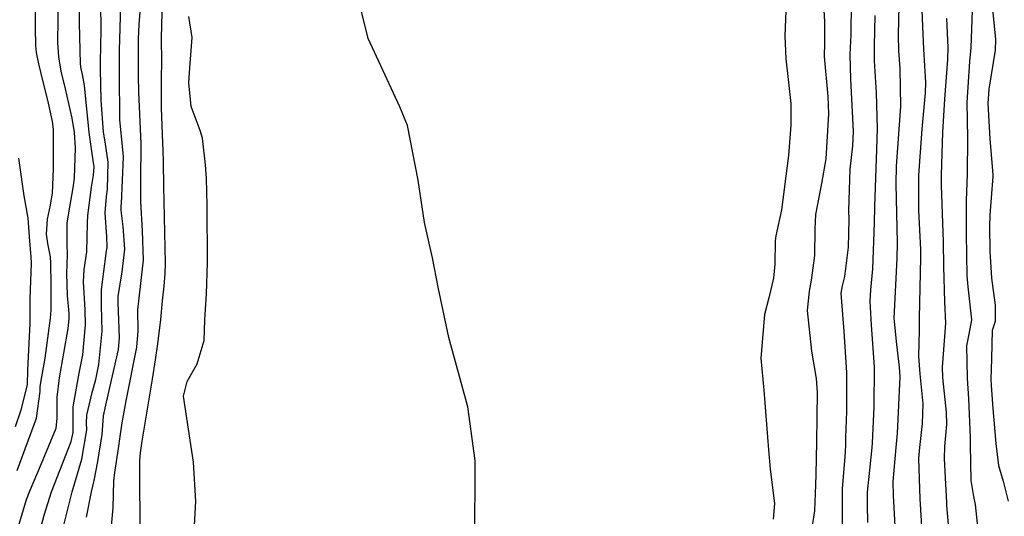
# Model space of a CAD drawing. Units: inches. Extents: x 1321759 to 1327759, y 489448 to 493449.
# Drawn here: x 1325722 to 1325915, y 492684 to 492782 of the extents above; entities that cross this region are included whole.
import ezdxf

# ---------------------------------------------------------------- set-up
doc = ezdxf.new("R2010")
doc.units = ezdxf.units.IN
doc.header["$MEASUREMENT"] = 0
doc.layers.add('Undefined', color=7, linetype='Continuous', true_color=0xe087b4)

msp = doc.modelspace()

# ---------------------------------------------------------------- linework, layer by layer
at = {"layer": 'Undefined'}
for points, elevation in [([(1325894.1825, 492790.1735), (1325893.9155, 492778.6575), (1325893.991, 492775.538), (1325894.254, 492772.09), (1325894.3555, 492764.5795), (1325893.5325, 492752.94), (1325893.411, 492749.467), (1325893.6815, 492737.8985), (1325893.6535, 492734.8245), (1325893.0765, 492723.109), (1325893.09, 492722.452), (1325893.5915, 492717.9625), (1325894.1055, 492713.4745), (1325894.1965, 492711.6185), (1325893.6825, 492700.557), (1325893.428, 492697.775), (1325892.8695, 492691.0945), (1325892.8875, 492688.3415), (1325893.137, 492684.7485), (1325893.545, 492676.414)], 156), ([(1325739.735, 492681.529), (1325740.1445, 492686.023), (1325740.281, 492691.124), (1325740.4445, 492692.8495), (1325741.1965, 492697.5805), (1325741.506, 492699.901), (1325741.9, 492702.615), (1325742.7135, 492706.888), (1325744.7695, 492717.451), (1325745.027, 492720.6245), (1325745.0005, 492724.747), (1325745.283, 492727.5965), (1325746.0625, 492734.4755), (1325745.8935, 492740.238), (1325745.5305, 492746.0115), (1325745.5585, 492751.4155), (1325745.656, 492755.951), (1325745.6285, 492757.279), (1325745.1555, 492767.491), (1325745.1115, 492770.6485), (1325745.121, 492777.855), (1325745.2215, 492780.7), (1325745.8315, 492788.061)], 158), ([(1325745.412, 492679.3535), (1325745.382, 492695.2105), (1325745.4845, 492696.7125), (1325745.8415, 492699.0085), (1325747.8675, 492711.171), (1325748.441, 492714.936), (1325748.8735, 492718.1), (1325749.5035, 492722.8405), (1325749.808, 492726.5105), (1325750.114, 492729.407), (1325750.349, 492731.885), (1325750.362, 492733.8705), (1325750.0935, 492748.912), (1325750.005, 492753.718), (1325749.9265, 492756.0425), (1325749.8565, 492757.4495), (1325749.6095, 492764.3815), (1325749.6085, 492769.9695), (1325749.653, 492773.656), (1325749.632, 492777.6595), (1325749.6645, 492780.8535), (1325749.947, 492787.9935)], 160), ([(1325810.9695, 492678.7475), (1325811.034, 492695.2005), (1325809.6395, 492705.7035), (1325805.8975, 492719.3525), (1325803.7765, 492729.19), (1325802.7165, 492734.9555), (1325801.1205, 492741.8755), (1325799.8765, 492750.195), (1325797.8245, 492760.8615), (1325796.271, 492764.5655), (1325790.074, 492777.956), (1325787.3695, 492789.0835)], 164), ([(1325719.35, 492674.868), (1325723.1895, 492687.561), (1325723.733, 492689.08), (1325726.1265, 492694.6195), (1325728.965, 492701.5395), (1325729.1705, 492703.4105), (1325729.1675, 492707.616), (1325729.6515, 492711.3835), (1325731.348, 492721.0605), (1325731.5485, 492723.0135), (1325731.524, 492724.017), (1325731.1755, 492727.5255), (1325731.082, 492731.897), (1325731.221, 492735.5075), (1325731.162, 492737.5915), (1325731.1505, 492741.744), (1325731.4325, 492743.7825), (1325732.31, 492748.6695), (1325732.569, 492750.5385), (1325732.7865, 492756.5115), (1325732.568, 492759.51), (1325732.1355, 492762.338), (1325730.8065, 492768.081), (1325729.965, 492771.551), (1325729.495, 492774.3705), (1325729.305, 492777.19), (1325729.4045, 492786.3485)], 150), ([(1325721.354, 492693.2755), (1325725.134, 492703.5345), (1325725.8435, 492708.7405), (1325725.8755, 492709.634), (1325725.9785, 492710.4805), (1325726.8015, 492715.27), (1325727.877, 492723.1125), (1325727.973, 492724.707), (1325727.981, 492729.726), (1325727.9485, 492733.8995), (1325727.8725, 492735.12), (1325727.345, 492737.766), (1325727.078, 492739.5745), (1325727.299, 492742.501), (1325727.839, 492745.283), (1325728.1505, 492746.9155), (1325728.231, 492747.5385), (1325728.462, 492752.477), (1325728.4605, 492760.1695), (1325728.2845, 492761.6785), (1325727.46, 492765.2745), (1325726.067, 492771.076), (1325725.6015, 492772.9495), (1325725.1, 492775.212), (1325724.99, 492776.483), (1325724.9375, 492780.1215), (1325724.984, 492786.2875)], 148), ([(1325724.5325, 492676.6405), (1325726.601, 492684.457), (1325728.072, 492689.08), (1325731.9095, 492698.939), (1325732.2955, 492700.7275), (1325732.2865, 492701.1675), (1325732.28, 492705.7075), (1325733.494, 492712.3285), (1325734.184, 492715.9375), (1325734.7415, 492721.7855), (1325734.6765, 492724.758), (1325734.3015, 492730.2665), (1325734.486, 492732.67), (1325734.969, 492736.111), (1325735.103, 492741.731), (1325735.1535, 492743.2545), (1325735.898, 492748.77), (1325736.3115, 492751.161), (1325736.3915, 492752.755), (1325736.236, 492754.0175), (1325735.4705, 492759.5305), (1325734.498, 492768.7525), (1325734.129, 492770.867), (1325733.8485, 492772.0235), (1325733.7275, 492772.9515), (1325733.5215, 492780.999), (1325733.592, 492786.4065)], 152), ([(1325730.162, 492681.217), (1325732.1375, 492689.08), (1325733.9775, 492695.436), (1325734.9665, 492701.237), (1325734.934, 492702.582), (1325734.961, 492704.064), (1325736.033, 492708.5275), (1325736.729, 492711.074), (1325737.341, 492714.049), (1325737.981, 492720.5395), (1325737.8705, 492725.509), (1325737.8555, 492728.764), (1325738.7935, 492735.8075), (1325738.9555, 492737.0025), (1325738.9125, 492739.026), (1325738.5715, 492743.7505), (1325738.81, 492746.969), (1325739.029, 492748.402), (1325739.193, 492753.7215), (1325738.5585, 492757.66), (1325738.2375, 492759.5495), (1325737.798, 492765.8535), (1325737.6545, 492771.9375), (1325737.6665, 492773.385), (1325737.7675, 492779.6465), (1325737.7555, 492784.8235)], 154), ([(1325734.9495, 492684.0855), (1325735.8835, 492689.08), (1325736.415, 492691.308), (1325737.1455, 492694.996), (1325737.972, 492700.292), (1325738.162, 492703.008), (1325738.2425, 492703.9585), (1325738.8175, 492706.6605), (1325741.1615, 492716.9875), (1325741.3855, 492719.2305), (1325741.1, 492726.268), (1325741.125, 492727.3825), (1325741.9275, 492732.215), (1325742.436, 492736.667), (1325742.077, 492741.088), (1325741.68, 492744.2015), (1325741.7275, 492745.1645), (1325741.788, 492745.6), (1325742.1845, 492754.7535), (1325741.7725, 492758.7805), (1325741.4405, 492762.02), (1325741.3815, 492771.2935), (1325741.413, 492775.6315), (1325741.665, 492784.363)], 156), ([(1325871.8895, 492783.3995), (1325871.7215, 492778.4965), (1325871.892, 492773.939), (1325872.37, 492769.903), (1325872.886, 492765.179), (1325872.876, 492760.9755), (1325872.4325, 492754.9815), (1325871.029, 492744.36), (1325869.9105, 492739.257), (1325869.7885, 492738.2605), (1325869.739, 492733.685), (1325869.4695, 492730.982), (1325868.5635, 492727.0805), (1325867.731, 492723.823), (1325866.987, 492715.2455), (1325867.5695, 492709.015), (1325867.8115, 492706.544), (1325868.3335, 492699.786), (1325868.501, 492697.321), (1325868.8255, 492693.53), (1325869.6565, 492686.783), (1325869.392, 492683.6735)], 164), ([(1325879.2625, 492784.6965), (1325879.469, 492781.212), (1325879.4745, 492777.0675), (1325879.426, 492774.4075), (1325880.1115, 492766.5445), (1325880.267, 492763.1635), (1325879.703, 492754.3675), (1325878.899, 492749.509), (1325877.6805, 492743.4355), (1325877.547, 492740.5765), (1325877.4995, 492735.392), (1325876.8665, 492730.5465), (1325876.4705, 492728.413), (1325876.101, 492724.589), (1325876.898, 492716.627), (1325877.8415, 492711.2735), (1325878.0285, 492708.5995), (1325877.944, 492703.683), (1325877.9185, 492698.879), (1325877.7675, 492692.4495), (1325877.7045, 492690.4655), (1325877.5105, 492685.341), (1325876.8055, 492680.7425)], 162), ([(1325884.696, 492785.0075), (1325884.6575, 492778.7425), (1325884.441, 492774.81), (1325884.58, 492769.999), (1325885.0865, 492759.6995), (1325884.9515, 492756.919), (1325884.4615, 492752.341), (1325884.157, 492744.205), (1325884.217, 492742.437), (1325884.105, 492737.0455), (1325883.354, 492731.2925), (1325882.9, 492729.4205), (1325882.6985, 492727.9875), (1325883.2445, 492720.5015), (1325883.7815, 492712.49), (1325883.7745, 492704.786), (1325883.5995, 492699.7285), (1325883.5725, 492698.1395), (1325883.4475, 492695.9505), (1325882.9395, 492689.721), (1325882.92, 492682.0725)], 160), ([(1325898.485, 492784.962), (1325898.862, 492775.8525), (1325899.25, 492769.289), (1325899.2, 492767.3225), (1325898.5085, 492760.165), (1325897.85, 492751.1745), (1325897.8705, 492744.2345), (1325898.255, 492736.579), (1325898.2655, 492734.9745), (1325898.0305, 492723.1095), (1325898.0295, 492721.443), (1325897.999, 492720.765), (1325897.877, 492715.6895), (1325898.155, 492712.197), (1325898.702, 492706.343), (1325898.629, 492702.45), (1325898.051, 492697.7785), (1325897.906, 492695.614), (1325898.1395, 492687.6625), (1325898.2545, 492685.56), (1325899.0535, 492672.6185)], 154), ([(1325908.376, 492783.4805), (1325908.153, 492776.098), (1325907.9015, 492773.4615), (1325907.368, 492765.384), (1325907.4485, 492758.457), (1325907.423, 492751.35), (1325907.218, 492746.1585), (1325907.236, 492739.6025), (1325907.33, 492731.506), (1325907.5405, 492729.2805), (1325908.2505, 492722.785), (1325907.7085, 492719.989), (1325907.2845, 492717.704), (1325907.4205, 492711.335), (1325907.677, 492707.2795), (1325908.0075, 492699.6905), (1325908.015, 492698.255), (1325908.1325, 492691.273), (1325908.628, 492688.1435), (1325908.9845, 492686.5655), (1325909.897, 492677.874)], 150), ([(1325912.349, 492783.7255), (1325912.939, 492777.7655), (1325912.885, 492775.6425), (1325911.6585, 492767.978), (1325911.48, 492765.2165), (1325911.8575, 492758.291), (1325912.4615, 492751.3), (1325912.4655, 492750.864), (1325912.118, 492746.688), (1325911.8505, 492743.3135), (1325911.8185, 492741.145), (1325911.8585, 492736.246), (1325912.209, 492730.9255), (1325912.925, 492725.632), (1325912.8915, 492722.531), (1325912.766, 492722.0925), (1325912.339, 492720.7095), (1325912.2625, 492718.014), (1325912.166, 492715.0735), (1325912.077, 492711.208), (1325912.137, 492709.9255), (1325912.4625, 492705.38), (1325913.0025, 492698.5335), (1325913.5795, 492694.1935), (1325914.479, 492691.159), (1325915.453, 492687.2325)], 148), ([(1325755.716, 492676.7075), (1325756.348, 492687.18), (1325755.863, 492694.855), (1325753.9125, 492707.8255), (1325754.6475, 492710.6805), (1325756.5795, 492714.1415), (1325757.9845, 492718.725), (1325758.11, 492722.7545), (1325758.1605, 492723.8565), (1325758.419, 492727.8905), (1325758.6185, 492733.997), (1325758.586, 492745.26), (1325758.404, 492750.5115), (1325758.2185, 492753.1555), (1325757.6615, 492758.3895), (1325757.1785, 492759.928), (1325755.402, 492764.593), (1325754.932, 492769.2565), (1325755.162, 492772.1825), (1325755.598, 492778.114), (1325754.9635, 492782.2785)], 162), ([(1325889.337, 492782.4465), (1325889.21, 492776.518), (1325889.1735, 492775.19), (1325889.2095, 492773.578), (1325889.5825, 492767.316), (1325889.7585, 492760.321), (1325889.636, 492756.1745), (1325889.276, 492744.991), (1325889.2145, 492741.833), (1325888.8845, 492732.8075), (1325888.48, 492728.648), (1325888.3275, 492726.4185), (1325888.6005, 492721.7465), (1325889.182, 492713.5535), (1325889.1625, 492705.7505), (1325888.823, 492698.697), (1325888.7465, 492697.7715), (1325888.2565, 492693.3225), (1325887.827, 492689.026), (1325887.8165, 492686.5295), (1325887.91, 492683.0665)], 158), ([(1325903.3965, 492781.8325), (1325903.5975, 492776.158), (1325903.589, 492773.836), (1325903.0045, 492766.071), (1325902.557, 492759.569), (1325902.2975, 492751.1215), (1325902.312, 492749.171), (1325902.723, 492738.083), (1325902.767, 492733.252), (1325902.9555, 492726.3055), (1325903.1395, 492722.1135), (1325903.0095, 492720.3645), (1325902.496, 492713.489), (1325902.5975, 492711.4665), (1325903.3235, 492704.696), (1325903.364, 492702.2375), (1325902.9885, 492697.945), (1325902.939, 492695.599), (1325903.1245, 492691.7985), (1325903.348, 492686.9895), (1325903.38, 492686.3725), (1325903.6585, 492682.6695)], 152), ([(1325721.0145, 492701.855), (1325722.0965, 492705.116), (1325722.853, 492707.9495), (1325723.377, 492710.092), (1325723.447, 492713.002), (1325723.8895, 492722.083), (1325723.9175, 492726.929), (1325724.1175, 492733.8945), (1325724.08, 492735.1575), (1325723.8355, 492738.1925), (1325723.4855, 492742.719), (1325722.712, 492747.113), (1325721.6365, 492754.453)], 146)]:
    msp.add_lwpolyline(points, dxfattribs=dict(at, elevation=elevation))

doc.saveas('drawing.dxf')
